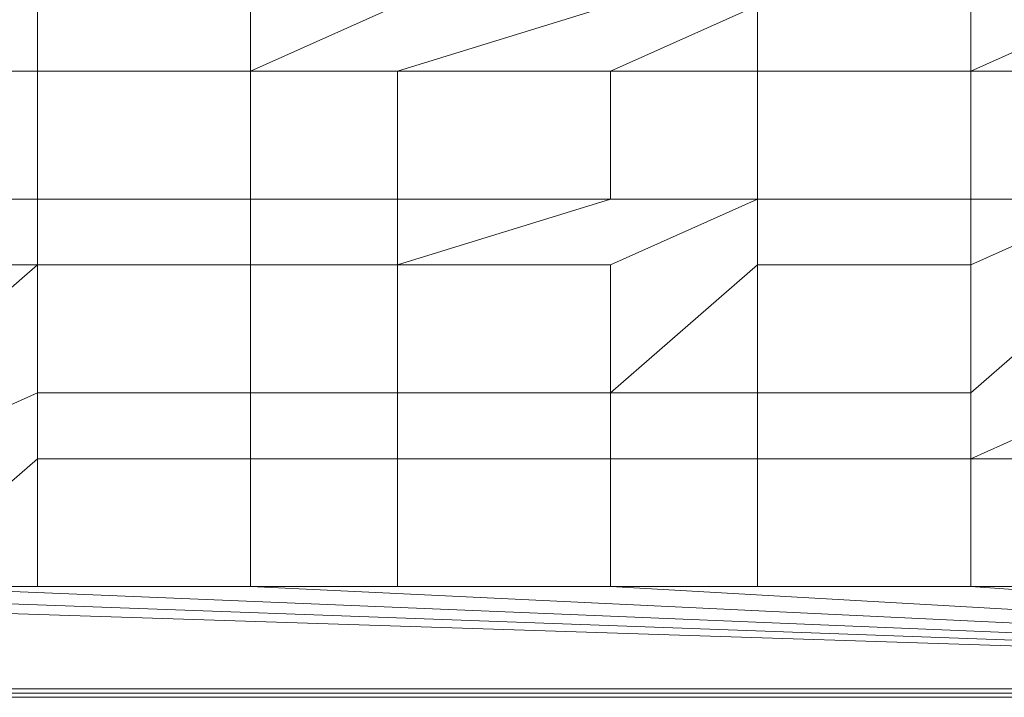
# Model space of a CAD drawing. Units: millimetres. Extents: x -53 to 998, y -934 to 2085.
# Drawn here: x 489 to 605, y 1795 to 1874 of the extents above; entities that cross this region are included whole.
import ezdxf

# ---------------------------------------------------------------- set-up
doc = ezdxf.new("R2010")
doc.units = ezdxf.units.MM
doc.layers.add('Moffat_Details', color=160, linetype='Continuous')
doc.layers.add('Moffat_Profiles', color=10, linetype='Continuous')

msp = doc.modelspace()

# ---------------------------------------------------------------- meshes
at = {"layer": 'Moffat_Details', "lineweight": 13}
mesh = msp.add_polyface(dxfattribs=at)
corners = [(491.47, 1867.95, -8000), (516.47, 1867.95, -8000), (516.47, 1867.95, -7987), (491.47, 1867.95, -7987)]
mesh.append_faces([[corners[k] for k in face] for face in [(0, 1, 2, 3)]])
mesh = msp.add_polyface(dxfattribs=at)
corners = [(491.47, 1867.95, -7987), (491.47, 1852.95, -7987), (491.47, 1852.95, -8000), (491.47, 1867.95, -8000)]
mesh.append_faces([[corners[k] for k in face] for face in [(0, 1, 2, 3)]])
mesh = msp.add_polyface(dxfattribs=at)
corners = [(516.47, 1867.95, -8000), (516.47, 1852.95, -8000), (516.47, 1852.95, -7987), (516.47, 1867.95, -7987)]
mesh.append_faces([[corners[k] for k in face] for face in [(0, 1, 2, 3)]])
mesh = msp.add_polyface(dxfattribs=at)
corners = [(533.69, 1867.95, -8000), (558.69, 1867.95, -8000), (558.69, 1867.95, -7987), (533.69, 1867.95, -7987)]
mesh.append_faces([[corners[k] for k in face] for face in [(0, 1, 2, 3)]])
mesh = msp.add_polyface(dxfattribs=at)
corners = [(533.69, 1867.95, -7987), (533.69, 1852.95, -7987), (533.69, 1852.95, -8000), (533.69, 1867.95, -8000)]
mesh.append_faces([[corners[k] for k in face] for face in [(0, 1, 2, 3)]])
mesh = msp.add_polyface(dxfattribs=at)
corners = [(558.69, 1867.95, -8000), (558.69, 1852.95, -8000), (558.69, 1852.95, -7987), (558.69, 1867.95, -7987)]
mesh.append_faces([[corners[k] for k in face] for face in [(0, 1, 2, 3)]])
mesh = msp.add_polyface(dxfattribs=at)
corners = [(575.92, 1867.95, -8000), (600.92, 1867.95, -8000), (600.92, 1867.95, -7987), (575.92, 1867.95, -7987)]
mesh.append_faces([[corners[k] for k in face] for face in [(0, 1, 2, 3)]])
mesh = msp.add_polyface(dxfattribs=at)
corners = [(575.92, 1867.95, -7987), (575.92, 1852.95, -7987), (575.92, 1852.95, -8000), (575.92, 1867.95, -8000)]
mesh.append_faces([[corners[k] for k in face] for face in [(0, 1, 2, 3)]])
mesh = msp.add_polyface(dxfattribs=at)
corners = [(600.92, 1867.95, -8000), (600.92, 1852.95, -8000), (600.92, 1852.95, -7987), (600.92, 1867.95, -7987)]
mesh.append_faces([[corners[k] for k in face] for face in [(0, 1, 2, 3)]])
mesh = msp.add_polyface(dxfattribs=at)
corners = [(516.47, 1852.95, -8000), (491.47, 1852.95, -8000), (491.47, 1852.95, -7987), (516.47, 1852.95, -7987)]
mesh.append_faces([[corners[k] for k in face] for face in [(0, 1, 2, 3)]])
mesh = msp.add_polyface(dxfattribs=at)
corners = [(558.69, 1852.95, -8000), (533.69, 1852.95, -8000), (533.69, 1852.95, -7987), (558.69, 1852.95, -7987)]
mesh.append_faces([[corners[k] for k in face] for face in [(0, 1, 2, 3)]])
mesh = msp.add_polyface(dxfattribs=at)
corners = [(600.92, 1852.95, -8000), (575.92, 1852.95, -8000), (575.92, 1852.95, -7987), (600.92, 1852.95, -7987)]
mesh.append_faces([[corners[k] for k in face] for face in [(0, 1, 2, 3)]])
mesh = msp.add_polyface(dxfattribs=at)
corners = [(491.47, 1845.23, -8000), (516.47, 1845.23, -8000), (516.47, 1845.23, -7987), (491.47, 1845.23, -7987)]
mesh.append_faces([[corners[k] for k in face] for face in [(0, 1, 2, 3)]])
mesh = msp.add_polyface(dxfattribs=at)
corners = [(491.47, 1845.23, -7987), (491.47, 1830.23, -7987), (491.47, 1830.23, -8000), (491.47, 1845.23, -8000)]
mesh.append_faces([[corners[k] for k in face] for face in [(0, 1, 2, 3)]])
mesh = msp.add_polyface(dxfattribs=at)
corners = [(516.47, 1845.23, -8000), (516.47, 1830.23, -8000), (516.47, 1830.23, -7987), (516.47, 1845.23, -7987)]
mesh.append_faces([[corners[k] for k in face] for face in [(0, 1, 2, 3)]])
mesh = msp.add_polyface(dxfattribs=at)
corners = [(533.69, 1845.23, -8000), (558.69, 1845.23, -8000), (558.69, 1845.23, -7987), (533.69, 1845.23, -7987)]
mesh.append_faces([[corners[k] for k in face] for face in [(0, 1, 2, 3)]])
mesh = msp.add_polyface(dxfattribs=at)
corners = [(533.69, 1845.23, -7987), (533.69, 1830.23, -7987), (533.69, 1830.23, -8000), (533.69, 1845.23, -8000)]
mesh.append_faces([[corners[k] for k in face] for face in [(0, 1, 2, 3)]])
mesh = msp.add_polyface(dxfattribs=at)
corners = [(558.69, 1845.23, -8000), (558.69, 1830.23, -8000), (558.69, 1830.23, -7987), (558.69, 1845.23, -7987)]
mesh.append_faces([[corners[k] for k in face] for face in [(0, 1, 2, 3)]])
mesh = msp.add_polyface(dxfattribs=at)
corners = [(575.92, 1845.23, -8000), (600.92, 1845.23, -8000), (600.92, 1845.23, -7987), (575.92, 1845.23, -7987)]
mesh.append_faces([[corners[k] for k in face] for face in [(0, 1, 2, 3)]])
mesh = msp.add_polyface(dxfattribs=at)
corners = [(575.92, 1845.23, -7987), (575.92, 1830.23, -7987), (575.92, 1830.23, -8000), (575.92, 1845.23, -8000)]
mesh.append_faces([[corners[k] for k in face] for face in [(0, 1, 2, 3)]])
mesh = msp.add_polyface(dxfattribs=at)
corners = [(600.92, 1845.23, -8000), (600.92, 1830.23, -8000), (600.92, 1830.23, -7987), (600.92, 1845.23, -7987)]
mesh.append_faces([[corners[k] for k in face] for face in [(0, 1, 2, 3)]])
mesh = msp.add_polyface(dxfattribs=at)
corners = [(516.47, 1830.23, -8000), (491.47, 1830.23, -8000), (491.47, 1830.23, -7987), (516.47, 1830.23, -7987)]
mesh.append_faces([[corners[k] for k in face] for face in [(0, 1, 2, 3)]])
mesh = msp.add_polyface(dxfattribs=at)
corners = [(558.69, 1830.23, -8000), (533.69, 1830.23, -8000), (533.69, 1830.23, -7987), (558.69, 1830.23, -7987)]
mesh.append_faces([[corners[k] for k in face] for face in [(0, 1, 2, 3)]])
mesh = msp.add_polyface(dxfattribs=at)
corners = [(600.92, 1830.23, -8000), (575.92, 1830.23, -8000), (575.92, 1830.23, -7987), (600.92, 1830.23, -7987)]
mesh.append_faces([[corners[k] for k in face] for face in [(0, 1, 2, 3)]])
mesh = msp.add_polyface(dxfattribs=at)
corners = [(491.47, 1822.5, -8000), (516.47, 1822.5, -8000), (516.47, 1822.5, -7987), (491.47, 1822.5, -7987)]
mesh.append_faces([[corners[k] for k in face] for face in [(0, 1, 2, 3)]])
mesh = msp.add_polyface(dxfattribs=at)
corners = [(491.47, 1822.5, -7987), (491.47, 1807.5, -7987), (491.47, 1807.5, -8000), (491.47, 1822.5, -8000)]
mesh.append_faces([[corners[k] for k in face] for face in [(0, 1, 2, 3)]])
mesh = msp.add_polyface(dxfattribs=at)
corners = [(516.47, 1822.5, -8000), (516.47, 1807.5, -8000), (516.47, 1807.5, -7987), (516.47, 1822.5, -7987)]
mesh.append_faces([[corners[k] for k in face] for face in [(0, 1, 2, 3)]])
mesh = msp.add_polyface(dxfattribs=at)
corners = [(533.69, 1822.5, -8000), (558.69, 1822.5, -8000), (558.69, 1822.5, -7987), (533.69, 1822.5, -7987)]
mesh.append_faces([[corners[k] for k in face] for face in [(0, 1, 2, 3)]])
mesh = msp.add_polyface(dxfattribs=at)
corners = [(533.69, 1822.5, -7987), (533.69, 1807.5, -7987), (533.69, 1807.5, -8000), (533.69, 1822.5, -8000)]
mesh.append_faces([[corners[k] for k in face] for face in [(0, 1, 2, 3)]])
mesh = msp.add_polyface(dxfattribs=at)
corners = [(558.69, 1822.5, -8000), (558.69, 1807.5, -8000), (558.69, 1807.5, -7987), (558.69, 1822.5, -7987)]
mesh.append_faces([[corners[k] for k in face] for face in [(0, 1, 2, 3)]])
mesh = msp.add_polyface(dxfattribs=at)
corners = [(575.92, 1822.5, -8000), (600.92, 1822.5, -8000), (600.92, 1822.5, -7987), (575.92, 1822.5, -7987)]
mesh.append_faces([[corners[k] for k in face] for face in [(0, 1, 2, 3)]])
mesh = msp.add_polyface(dxfattribs=at)
corners = [(575.92, 1822.5, -7987), (575.92, 1807.5, -7987), (575.92, 1807.5, -8000), (575.92, 1822.5, -8000)]
mesh.append_faces([[corners[k] for k in face] for face in [(0, 1, 2, 3)]])
mesh = msp.add_polyface(dxfattribs=at)
corners = [(600.92, 1822.5, -8000), (600.92, 1807.5, -8000), (600.92, 1807.5, -7987), (600.92, 1822.5, -7987)]
mesh.append_faces([[corners[k] for k in face] for face in [(0, 1, 2, 3)]])
mesh = msp.add_polyface(dxfattribs=at)
corners = [(516.47, 1807.5, -8000), (491.47, 1807.5, -8000), (491.47, 1807.5, -7987), (516.47, 1807.5, -7987)]
mesh.append_faces([[corners[k] for k in face] for face in [(0, 1, 2, 3)]])
mesh = msp.add_polyface(dxfattribs=at)
corners = [(558.69, 1807.5, -8000), (533.69, 1807.5, -8000), (533.69, 1807.5, -7987), (558.69, 1807.5, -7987)]
mesh.append_faces([[corners[k] for k in face] for face in [(0, 1, 2, 3)]])
mesh = msp.add_polyface(dxfattribs=at)
corners = [(600.92, 1807.5, -8000), (575.92, 1807.5, -8000), (575.92, 1807.5, -7987), (600.92, 1807.5, -7987)]
mesh.append_faces([[corners[k] for k in face] for face in [(0, 1, 2, 3)]])
at = {"layer": 'Moffat_Profiles', "lineweight": 13}
mesh = msp.add_polyface(dxfattribs=at)
corners = [(516.47, 2072.5, -7987), (533.69, 2072.5, -7987), (777.64, 2085, -7987), (491.47, 2072.5, -7987), (575.92, 2004.32, -7987), (575.92, 2012.05, -7987), (558.69, 2012.05, -7987), (558.69, 2004.32, -7987), (558.69, 2072.5, -7987), (575.92, 2072.5, -7987), (600.92, 2072.5, -7987), (575.92, 2057.5, -7987), (558.69, 2057.5, -7987), (575.92, 2049.77, -7987), (558.69, 2049.77, -7987), (600.92, 2049.77, -7987), (600.92, 2057.5, -7987), (618.14, 2034.77, -7987), (618.14, 2049.77, -7987), (618.14, 2072.5, -7987), (643.14, 2072.5, -7987), (643.14, 2057.5, -7987), (643.14, 2049.77, -7987), (618.14, 2057.5, -7987), (643.14, 2034.77, -7987), (575.92, 2034.77, -7987), (558.69, 2034.77, -7987), (575.92, 2027.05, -7987), (558.69, 2027.05, -7987), (600.92, 2027.05, -7987), (600.92, 2004.32, -7987), (600.92, 2012.05, -7987), (533.69, 2034.77, -7987), (618.14, 2027.05, -7987), (643.14, 2027.05, -7987), (600.92, 2034.77, -7987), (643.14, 2012.05, -7987), (618.14, 2012.05, -7987), (618.14, 2004.32, -7987), (643.14, 2004.32, -7987), (643.14, 1989.32, -7987), (575.92, 1989.32, -7987), (558.69, 1989.32, -7987), (575.92, 1981.59, -7987), (558.69, 1981.59, -7987), (600.92, 1981.59, -7987), (600.92, 1989.32, -7987), (618.14, 1966.59, -7987), (618.14, 1981.59, -7987), (600.92, 1966.59, -7987), (643.14, 1981.59, -7987), (643.14, 1966.59, -7987), (618.14, 1989.32, -7987), (558.69, 1966.59, -7987), (575.92, 1966.59, -7987), (575.92, 1958.86, -7987), (600.92, 1958.86, -7987), (558.69, 1958.86, -7987), (533.69, 1966.59, -7987), (575.92, 1943.86, -7987), (558.69, 1943.86, -7987), (558.69, 1936.14, -7987), (618.14, 1958.86, -7987), (643.14, 1958.86, -7987), (643.14, 1943.86, -7987), (618.14, 1943.86, -7987), (600.92, 1943.86, -7987), (575.92, 1936.14, -7987), (600.92, 1936.14, -7987), (618.14, 1936.14, -7987), (643.14, 1936.14, -7987), (777.64, 1795, -7987)]
mesh.append_faces([[corners[k] for k in face] for face in [(8, 2, 1)]], dxfattribs={"vtx0": -1, "vtx1": -1})
mesh.append_faces([[corners[k] for k in face] for face in [(0, 1, 2, 3), (16, 18, 23), (2, 64, 70, 71)]], dxfattribs={"vtx0": -1, "vtx1": -1, "vtx2": -1})
mesh.append_faces([[corners[k] for k in face] for face in [(4, 5, 6, 7), (13, 11, 12, 14), (38, 37, 31, 30), (43, 41, 42, 44), (48, 52, 46, 45), (62, 47, 49, 56), (65, 66, 68, 69)]], dxfattribs={"vtx0": -1, "vtx1": -1, "vtx2": -1, "vtx3": -1})
mesh.append_faces([[corners[k] for k in face] for face in [(2, 8, 9, 10), (2, 10, 19, 20), (28, 27, 26, 32), (29, 33, 35, 25), (2, 36, 39, 40), (2, 40, 50, 51), (57, 55, 53, 58)]], dxfattribs={"vtx0": -1, "vtx1": -1, "vtx3": -1})
mesh.append_faces([[corners[k] for k in face] for face in [(15, 16, 11, 13), (23, 18, 22, 21), (2, 22, 24), (25, 27, 29), (30, 31, 5, 4), (17, 33, 34, 24), (39, 36, 37, 38), (14, 25, 13), (41, 43, 45, 46), (50, 40, 52, 48), (47, 62, 63, 51)]], dxfattribs={"vtx0": -1, "vtx2": -1})
mesh.append_faces([[corners[k] for k in face] for face in [(15, 17, 18, 16), (2, 20, 21, 22), (25, 14, 26, 27), (17, 15, 35, 33), (59, 57, 60, 61)]], dxfattribs={"vtx0": -1, "vtx2": -1, "vtx3": -1})
mesh.append_faces([[corners[k] for k in face] for face in [(59, 55, 57), (49, 54, 56)]], dxfattribs={"vtx1": -1, "vtx2": -1})
mesh.append_faces([[corners[k] for k in face] for face in [(34, 36, 2, 24), (55, 56, 54, 53), (63, 64, 2, 51)]], dxfattribs={"vtx1": -1, "vtx2": -1, "vtx3": -1})
mesh.append_faces([[corners[k] for k in face] for face in [(11, 9, 8, 12), (23, 19, 10, 16), (5, 27, 28, 6), (37, 33, 29, 31), (41, 4, 7, 42), (47, 48, 45, 49), (52, 38, 30, 46), (44, 53, 54, 43), (65, 62, 56, 66), (66, 59, 67, 68), (64, 65, 69, 70)]], dxfattribs={"vtx1": -1, "vtx3": -1})
mesh = msp.add_polyface(dxfattribs=at)
corners = [(347.58, 1936.14, -7987), (347.58, 1943.86, -7987), (322.58, 1943.86, -7987), (322.58, 1936.14, -7987), (389.8, 1943.86, -7987), (364.8, 1943.86, -7987), (389.8, 1936.14, -7987), (407.03, 1936.14, -7987), (347.58, 1867.95, -7987), (347.58, 1875.68, -7987), (322.58, 1875.68, -7987), (322.58, 1867.95, -7987), (364.8, 1921.14, -7987), (364.8, 1936.14, -7987), (347.58, 1921.14, -7987), (347.58, 1913.41, -7987), (364.8, 1913.41, -7987), (322.58, 1921.14, -7987), (389.8, 1913.41, -7987), (389.8, 1898.41, -7987), (407.03, 1913.41, -7987), (407.03, 1921.14, -7987), (389.8, 1921.14, -7987), (432.03, 1936.14, -7987), (432.03, 1943.86, -7987), (432.03, 1921.14, -7987), (432.03, 1913.41, -7987), (449.25, 1936.14, -7987), (449.25, 1921.14, -7987), (449.25, 1913.41, -7987), (364.8, 1898.41, -7987), (347.58, 1898.41, -7987), (364.8, 1890.68, -7987), (347.58, 1890.68, -7987), (322.58, 1898.41, -7987), (389.8, 1890.68, -7987), (364.8, 1875.68, -7987), (389.8, 1867.95, -7987), (407.03, 1875.68, -7987), (389.8, 1875.68, -7987), (407.03, 1898.41, -7987), (407.03, 1890.68, -7987), (432.03, 1898.41, -7987), (432.03, 1875.68, -7987), (407.03, 1867.95, -7987), (432.03, 1867.95, -7987), (432.03, 1890.68, -7987), (449.25, 1898.41, -7987), (364.8, 1867.95, -7987), (322.58, 1852.95, -7987), (322.58, 1845.23, -7987), (347.58, 1845.23, -7987), (347.58, 1852.95, -7987), (364.8, 1852.95, -7987), (364.8, 1845.23, -7987), (389.8, 1845.23, -7987), (389.8, 1852.95, -7987), (389.8, 1830.23, -7987), (407.03, 1845.23, -7987), (407.03, 1852.95, -7987), (432.03, 1852.95, -7987), (432.03, 1845.23, -7987), (449.25, 1852.95, -7987), (449.25, 1867.95, -7987), (347.58, 1830.23, -7987), (364.8, 1830.23, -7987), (364.8, 1822.5, -7987), (389.8, 1822.5, -7987), (347.58, 1822.5, -7987), (322.58, 1830.23, -7987), (347.58, 1807.5, -7987), (364.8, 1807.5, -7987), (389.8, 1807.5, -7987), (13.64, 1795, -7987), (777.64, 1795, -7987), (407.03, 1830.23, -7987), (407.03, 1822.5, -7987), (432.03, 1830.23, -7987), (407.03, 1807.5, -7987), (432.03, 1822.5, -7987), (449.25, 1830.23, -7987)]
mesh.append_faces([[corners[k] for k in face] for face in [(23, 24, 7), (16, 15, 30), (35, 30, 32), (59, 58, 60)]], dxfattribs={"vtx0": -1, "vtx1": -1})
mesh.append_faces([[corners[k] for k in face] for face in [(1, 0, 13), (31, 32, 30, 15), (37, 44, 38), (59, 56, 55), (61, 62, 60, 58)]], dxfattribs={"vtx0": -1, "vtx1": -1, "vtx2": -1})
mesh.append_faces([[corners[k] for k in face] for face in [(28, 25, 26, 29), (48, 36, 9, 8), (54, 53, 52, 51)]], dxfattribs={"vtx0": -1, "vtx1": -1, "vtx2": -1, "vtx3": -1})
mesh.append_faces([[corners[k] for k in face] for face in [(15, 16, 14, 17), (33, 32, 31, 34), (37, 38, 39, 36), (35, 40, 19, 30), (68, 66, 64, 69), (67, 75, 57, 65)]], dxfattribs={"vtx0": -1, "vtx1": -1, "vtx3": -1})
mesh.append_faces([[corners[k] for k in face] for face in [(0, 1, 2, 3), (8, 9, 10, 11), (7, 6, 22, 21), (27, 23, 25, 28), (19, 40, 20), (41, 35, 39, 38), (29, 26, 42, 47), (49, 50, 51, 52), (53, 54, 55, 56), (44, 37, 56, 59), (63, 45, 60, 62), (76, 67, 72, 78)]], dxfattribs={"vtx0": -1, "vtx2": -1})
mesh.append_faces([[corners[k] for k in face] for face in [(41, 42, 40, 35), (42, 41, 46, 47), (76, 77, 75, 67), (77, 76, 79, 80)]], dxfattribs={"vtx0": -1, "vtx2": -1, "vtx3": -1})
mesh.append_faces([[corners[k] for k in face] for face in [(48, 37, 36), (75, 58, 57)]], dxfattribs={"vtx1": -1, "vtx2": -1})
mesh.append_faces([[corners[k] for k in face] for face in [(4, 5, 6, 7), (18, 19, 20, 21), (16, 18, 12, 14), (22, 12, 18, 21), (55, 57, 58, 59), (66, 67, 65, 64)]], dxfattribs={"vtx1": -1, "vtx2": -1, "vtx3": -1})
mesh.append_faces([[corners[k] for k in face] for face in [(12, 13, 0, 14), (25, 21, 20, 26), (33, 9, 36, 32), (43, 38, 44, 45), (53, 48, 8, 52), (51, 64, 65, 54), (68, 70, 71, 66), (72, 71, 73, 74)]], dxfattribs={"vtx1": -1, "vtx3": -1})
mesh = msp.add_polyface(dxfattribs=at)
corners = [(449.25, 1936.14, -7987), (474.25, 1943.86, -7987), (449.25, 1943.86, -7987), (432.03, 1936.14, -7987), (491.47, 1936.14, -7987), (516.47, 1943.86, -7987), (491.47, 1943.86, -7987), (474.25, 1936.14, -7987), (432.03, 1890.68, -7987), (432.03, 1875.68, -7987), (449.25, 1890.68, -7987), (449.25, 1898.41, -7987), (432.03, 1822.5, -7987), (432.03, 1807.5, -7987), (449.25, 1822.5, -7987), (449.25, 1830.23, -7987), (407.03, 1807.5, -7987), (389.8, 1807.5, -7987), (777.64, 1795, -7987), (432.03, 1845.23, -7987), (432.03, 1830.23, -7987), (449.25, 1845.23, -7987), (449.25, 1852.95, -7987), (432.03, 1867.95, -7987), (449.25, 1875.68, -7987), (474.25, 1921.14, -7987), (491.47, 1921.14, -7987), (449.25, 1921.14, -7987), (449.25, 1913.41, -7987), (474.25, 1913.41, -7987), (491.47, 1913.41, -7987), (516.47, 1921.14, -7987), (533.69, 1921.14, -7987), (533.69, 1936.14, -7987), (516.47, 1936.14, -7987), (516.47, 1913.41, -7987), (533.69, 1913.41, -7987), (516.47, 1898.41, -7987), (533.69, 1898.41, -7987), (558.69, 1921.14, -7987), (474.25, 1898.41, -7987), (491.47, 1898.41, -7987), (474.25, 1890.68, -7987), (491.47, 1890.68, -7987), (449.25, 1867.95, -7987), (474.25, 1875.68, -7987), (491.47, 1875.68, -7987), (516.47, 1890.68, -7987), (533.69, 1890.68, -7987), (516.47, 1875.68, -7987), (533.69, 1875.68, -7987), (491.47, 1867.95, -7987), (516.47, 1867.95, -7987), (558.69, 1898.41, -7987), (558.69, 1890.68, -7987), (474.25, 1867.95, -7987), (533.69, 1867.95, -7987), (558.69, 1875.68, -7987), (474.25, 1852.95, -7987), (491.47, 1852.95, -7987), (474.25, 1845.23, -7987), (491.47, 1845.23, -7987), (516.47, 1852.95, -7987), (533.69, 1852.95, -7987), (516.47, 1845.23, -7987), (533.69, 1845.23, -7987), (516.47, 1830.23, -7987), (533.69, 1830.23, -7987), (558.69, 1852.95, -7987), (474.25, 1830.23, -7987), (474.25, 1822.5, -7987), (491.47, 1830.23, -7987), (491.47, 1822.5, -7987), (474.25, 1807.5, -7987), (516.47, 1822.5, -7987), (533.69, 1822.5, -7987), (516.47, 1807.5, -7987), (533.69, 1807.5, -7987), (491.47, 1807.5, -7987), (558.69, 1830.23, -7987), (558.69, 1822.5, -7987), (449.25, 1807.5, -7987)]
mesh.append_faces([[corners[k] for k in face] for face in [(21, 20, 15), (72, 73, 78), (55, 45, 44), (14, 13, 81)]], dxfattribs={"vtx0": -1, "vtx1": -1})
mesh.append_faces([[corners[k] for k in face] for face in [(16, 17, 18, 13), (49, 52, 50)]], dxfattribs={"vtx0": -1, "vtx1": -1, "vtx2": -1})
mesh.append_faces([[corners[k] for k in face] for face in [(26, 25, 29, 30), (32, 31, 35, 36), (41, 40, 42, 43), (47, 48, 38, 37), (46, 45, 55, 51), (59, 58, 60, 61), (63, 62, 64, 65), (74, 75, 67, 66)]], dxfattribs={"vtx0": -1, "vtx1": -1, "vtx2": -1, "vtx3": -1})
mesh.append_faces([[corners[k] for k in face] for face in [(9, 23, 24, 10), (69, 70, 71, 61), (72, 71, 70, 73)]], dxfattribs={"vtx0": -1, "vtx1": -1, "vtx3": -1})
mesh.append_faces([[corners[k] for k in face] for face in [(4, 7, 25, 26), (31, 32, 33, 34), (36, 35, 37, 38), (36, 39, 32), (30, 29, 40, 41), (43, 42, 45, 46), (48, 47, 49, 50), (51, 55, 58, 59), (62, 63, 56, 52), (65, 64, 66, 67), (65, 68, 63), (75, 74, 76, 77)]], dxfattribs={"vtx0": -1, "vtx2": -1})
mesh.append_faces([[corners[k] for k in face] for face in [(0, 1, 2, 3), (4, 5, 6, 7), (44, 45, 24, 23), (56, 57, 50, 52), (18, 73, 81, 13)]], dxfattribs={"vtx0": -1, "vtx2": -1, "vtx3": -1})
mesh.append_faces([[corners[k] for k in face] for face in [(0, 7, 1), (60, 69, 61)]], dxfattribs={"vtx1": -1, "vtx2": -1})
mesh.append_faces([[corners[k] for k in face] for face in [(8, 9, 10, 11), (12, 13, 14, 15), (19, 20, 21, 22)]], dxfattribs={"vtx1": -1, "vtx2": -1, "vtx3": -1})
mesh.append_faces([[corners[k] for k in face] for face in [(25, 27, 28, 29), (31, 26, 30, 35), (40, 11, 10, 42), (43, 47, 37, 41), (49, 46, 51, 52), (53, 38, 48, 54), (58, 22, 21, 60), (62, 59, 61, 64), (69, 15, 14, 70), (72, 74, 66, 71), (79, 67, 75, 80)]], dxfattribs={"vtx1": -1, "vtx3": -1})
mesh = msp.add_polyface(dxfattribs=at)
corners = [(558.69, 1936.14, -7987), (558.69, 1943.86, -7987), (533.69, 1936.14, -7987), (575.92, 1936.14, -7987), (558.69, 1921.14, -7987), (575.92, 1921.14, -7987), (558.69, 1913.41, -7987), (533.69, 1913.41, -7987), (575.92, 1913.41, -7987), (558.69, 1898.41, -7987), (600.92, 1921.14, -7987), (600.92, 1913.41, -7987), (618.14, 1921.14, -7987), (618.14, 1936.14, -7987), (600.92, 1936.14, -7987), (643.14, 1921.14, -7987), (618.14, 1913.41, -7987), (643.14, 1913.41, -7987), (600.92, 1898.41, -7987), (777.64, 1795, -7987), (643.14, 1936.14, -7987), (575.92, 1943.86, -7987), (575.92, 1898.41, -7987), (558.69, 1890.68, -7987), (575.92, 1890.68, -7987), (600.92, 1890.68, -7987), (618.14, 1898.41, -7987), (558.69, 1875.68, -7987), (575.92, 1875.68, -7987), (558.69, 1867.95, -7987), (533.69, 1867.95, -7987), (618.14, 1890.68, -7987), (643.14, 1890.68, -7987), (643.14, 1898.41, -7987), (600.92, 1875.68, -7987), (600.92, 1867.95, -7987), (618.14, 1875.68, -7987), (618.14, 1867.95, -7987), (643.14, 1875.68, -7987), (575.92, 1867.95, -7987), (643.14, 1867.95, -7987), (491.47, 1807.5, -7987), (474.25, 1807.5, -7987), (516.47, 1807.5, -7987), (533.69, 1807.5, -7987), (558.69, 1807.5, -7987), (558.69, 1852.95, -7987), (575.92, 1852.95, -7987), (558.69, 1845.23, -7987), (533.69, 1845.23, -7987), (575.92, 1845.23, -7987), (558.69, 1830.23, -7987), (600.92, 1852.95, -7987), (600.92, 1845.23, -7987), (618.14, 1852.95, -7987), (643.14, 1852.95, -7987), (618.14, 1845.23, -7987), (643.14, 1845.23, -7987), (600.92, 1830.23, -7987), (575.92, 1830.23, -7987), (558.69, 1822.5, -7987), (575.92, 1822.5, -7987), (600.92, 1822.5, -7987), (618.14, 1830.23, -7987), (575.92, 1807.5, -7987), (600.92, 1807.5, -7987), (618.14, 1822.5, -7987), (643.14, 1830.23, -7987), (643.14, 1822.5, -7987), (643.14, 1807.5, -7987), (618.14, 1807.5, -7987)]
mesh.append_faces([[corners[k] for k in face] for face in [(0, 1, 2), (68, 67, 66), (67, 19, 57)]], dxfattribs={"vtx0": -1, "vtx1": -1})
mesh.append_faces([[corners[k] for k in face] for face in [(6, 5, 4, 7), (10, 11, 12), (21, 0, 3), (29, 28, 27, 30), (33, 32, 19, 17), (41, 42, 19, 43), (44, 43, 19, 45), (48, 47, 46, 49), (52, 53, 54), (39, 28, 29), (64, 45, 19, 65), (70, 65, 19, 69)]], dxfattribs={"vtx0": -1, "vtx1": -1, "vtx2": -1})
mesh.append_faces([[corners[k] for k in face] for face in [(22, 9, 23, 24), (25, 31, 26, 18), (59, 51, 60, 61)]], dxfattribs={"vtx0": -1, "vtx1": -1, "vtx2": -1, "vtx3": -1})
mesh.append_faces([[corners[k] for k in face] for face in [(8, 5, 6, 9), (34, 35, 36, 31), (50, 47, 48, 51), (19, 67, 68, 69)]], dxfattribs={"vtx0": -1, "vtx1": -1, "vtx3": -1})
mesh.append_faces([[corners[k] for k in face] for face in [(3, 0, 4, 5), (10, 12, 13, 14), (18, 26, 16), (24, 23, 27, 28), (9, 22, 8), (39, 29, 46, 47), (52, 54, 37, 35), (38, 37, 40), (45, 64, 61, 60), (65, 70, 66, 62), (51, 59, 50)]], dxfattribs={"vtx0": -1, "vtx2": -1})
mesh.append_faces([[corners[k] for k in face] for face in [(19, 20, 15, 17), (37, 38, 36, 35), (19, 32, 38, 40), (19, 40, 55, 57), (66, 67, 63, 62)]], dxfattribs={"vtx0": -1, "vtx2": -1, "vtx3": -1})
mesh.append_faces([[corners[k] for k in face] for face in [(25, 34, 31)]], dxfattribs={"vtx1": -1, "vtx2": -1})
mesh.append_faces([[corners[k] for k in face] for face in [(11, 18, 16, 12), (53, 58, 56, 54), (63, 56, 58, 62)]], dxfattribs={"vtx1": -1, "vtx2": -1, "vtx3": -1})
mesh.append_faces([[corners[k] for k in face] for face in [(10, 5, 8, 11), (15, 12, 16, 17), (18, 22, 24, 25), (31, 32, 33, 26), (34, 28, 39, 35), (52, 47, 50, 53), (55, 54, 56, 57), (58, 59, 61, 62)]], dxfattribs={"vtx1": -1, "vtx3": -1})
mesh = msp.add_polyface(dxfattribs=at)
corners = [(15.64, 1795, -7999.5), (15.64, 1795.5, -8000), (775.64, 1795.5, -8000), (775.64, 1795, -7999.5)]
mesh.append_faces([[corners[k] for k in face] for face in [(0, 1, 2, 3)]])
mesh = msp.add_polyface(dxfattribs=at)
corners = [(775.64, 1795, -7230.5), (775.64, 1795.5, -7230), (15.64, 1795.5, -7230), (15.64, 1795, -7230.5)]
mesh.append_faces([[corners[k] for k in face] for face in [(0, 1, 2, 3)]])
mesh = msp.add_polyface(dxfattribs=at)
corners = [(13.64, 1795, -7987), (13.64, 1795, -7243), (777.64, 1795, -7243), (777.64, 1795, -7987)]
mesh.append_faces([[corners[k] for k in face] for face in [(0, 1, 2, 3)]])
mesh = msp.add_polyface(dxfattribs=at)
corners = [(775.64, 1795, -7999.5), (775.64, 1794.5, -8000), (15.64, 1794.5, -8000), (15.64, 1795, -7999.5)]
mesh.append_faces([[corners[k] for k in face] for face in [(0, 1, 2, 3)]])
mesh = msp.add_polyface(dxfattribs=at)
corners = [(15.64, 1795, -7230.5), (15.64, 1794.5, -7230), (775.64, 1794.5, -7230), (775.64, 1795, -7230.5)]
mesh.append_faces([[corners[k] for k in face] for face in [(0, 1, 2, 3)]])

doc.saveas('drawing.dxf')
